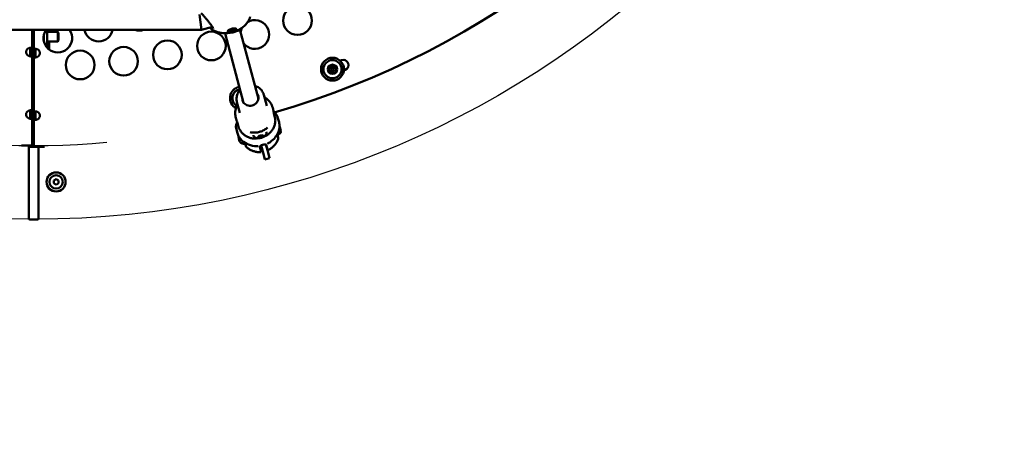
# Model space of a CAD drawing. Units: millimetres. Extents: x -26 to 6283, y 5 to 6311.
# Drawn here: x 3292 to 4323, y 1767 to 2214 of the extents above; entities that cross this region are included whole.
import ezdxf

# ---------------------------------------------------------------- set-up
doc = ezdxf.new("R2010")
doc.units = ezdxf.units.MM
doc.layers.add('Visible (ISO)', color=7, linetype='Continuous', lineweight=50)
doc.styles.get("Standard").update_dxf_attribs({"font": 'Square-721-BT.ttf'})
doc.dimstyles.new('OLCU', dxfattribs={"dimtxt": 300, "dimasz": 150, "dimexe": 0.18, "dimexo": 0.0625, "dimgap": 50, "dimtad": 1, "dimdec": 0, "dimlfac": 0.1, "dimrnd": 5, "dimzin": 0, "dimdsep": 46, "dimtxsty": 'Standard', "dimcen": 0.09, "dimse1": 1, "dimse2": 1, "dimadec": 0, "dimazin": 0, "dimtfac": 1, "dimtdec": 0, "dimtofl": 0, "dimtmove": 0, "dimatfit": 3, "dimfxl": 1, "dimtolj": 1, "dimtzin": 0, "dimarcsym": 0})

# ---------------------------------------------------------------- blocks, each defined once
blk = doc.blocks.new('*D9')
at = {"color": 0, "lineweight": -2, "transparency": 16777216}
blk.add_line((248.3, 5877), (248.3, 84.9), dxfattribs=at)
at = {"color": 0, "transparency": 16777216}
for points in [[(234.9, 5877), (261.6, 5877), (248.3, 5957)], [(234.9, 84.9), (261.6, 84.9), (248.3, 4.9)]]:
    blk.add_solid(points, dxfattribs=at)
at = {"layer": 'Defpoints', "color": 0, "transparency": 16777216}
for p in [(3307, 5957), (248.3, 4.9), (3307, 4.9)]:
    blk.add_point(p, dxfattribs=at)
at = {"color": 0, "transparency": 16777216, "insert": (105.7, 2981), "char_height": 200, "attachment_point": 5, "rotation": 90}
blk.add_mtext('\\A1;595', dxfattribs=at)
blk = doc.blocks.new('*D10')
at = {"color": 0, "lineweight": -2, "transparency": 16777216}
blk.add_line((4270.3, 2547.2), (5968.3, 1838.3), dxfattribs=at)
at = {"color": 0, "transparency": 16777216}
for points in [[(4275.4, 2559.5), (4265.2, 2534.9), (4196.5, 2578)], [(5973.4, 1850.6), (5963.1, 1826), (6042.1, 1807.5)]]:
    blk.add_solid(points, dxfattribs=at)
at = {"layer": 'Defpoints', "color": 0, "transparency": 16777216}
for p in [(4207.7, 2604.9), (6053.3, 1834.4), (6042.1, 1807.5)]:
    blk.add_point(p, dxfattribs=at)
at = {"color": 0, "transparency": 16777216, "insert": (5080.2, 2099.2), "char_height": 120, "attachment_point": 5, "rotation": 337.3397}
blk.add_mtext('\\A1;200', dxfattribs=at)

msp = doc.modelspace()

# ---------------------------------------------------------------- linework, layer by layer
for radius in [2976.1, 976]:
    msp.add_circle((3307, 2981), radius)
msp.add_arc((3304.9, 2982.1), 900, 90.1848, 275.0197)
at = {"layer": 'Visible (ISO)'}
for p, q in [((3481.5, 2211.3), (3480.4, 2219.3)), ((3482.5, 2203.3), (3481.5, 2211.3)), ((3494.1, 2206.4), (3482.5, 2203.3)), ((3482.5, 2203.3), (3129.8, 2203.3)), ((3305.4, 2203.3), (3305.4, 2082.2)), ((3305.4, 2201.1), (3307, 2201.1)), ((3307, 2081), (3307, 2203.3)), ((3317.5, 2197.7), (3317.5, 2191.8)), ((3321, 2203.3), (3321, 2184.8)), ((3321, 2201.1), (3332.1, 2201.1)), ((3323, 2201.1), (3323, 2203.3)), ((3332.1, 2191.1), (3332.1, 2201.1)), ((3333, 2200.2), (3332.1, 2201.1)), ((3333, 2200.2), (3333, 2192)), ((3507.4, 2199.6), (3526.8, 2127)), ((3510.5, 2201.2), (3510.4, 2201.6)), ((3510.9, 2202.9), (3510.5, 2202.1)), ((3513.7, 2201.7), (3513.5, 2202.7)), ((3516, 2202.3), (3515.8, 2203)), ((3517.9, 2204.8), (3518.6, 2204.3)), ((3519, 2203.5), (3518.9, 2203.9)), ((3522.8, 2203.7), (3542.3, 2131.1)), ((3305.4, 2191.1), (3307, 2191.1)), ((3318.7, 2188.3), (3321, 2188.3)), ((3321, 2191.1), (3332.1, 2191.1)), ((3323, 2182.9), (3323, 2191.1)), ((3333, 2192), (3332.1, 2191.1)), ((3303.4, 2184), (3303.4, 2176.1)), ((3305.4, 2184), (3303.4, 2184)), ((3303.4, 2176.1), (3305.4, 2176.1)), ((3309, 2182.9), (3307, 2182.9)), ((3309, 2175), (3309, 2182.9)), ((3307, 2175), (3309, 2175)), ((3548, 2135.3), (3551, 2123.9)), ((3519.8, 2127.7), (3522.8, 2116.3)), ((3303.4, 2118.6), (3303.4, 2110.7)), ((3305.4, 2118.6), (3303.4, 2118.6)), ((3309, 2117.5), (3307, 2117.5)), ((3309, 2109.6), (3309, 2117.5)), ((3557.3, 2121.6), (3557.6, 2120.2)), ((3558.5, 2115.7), (3559.9, 2110.6)), ((3303.4, 2110.7), (3305.4, 2110.7)), ((3307, 2109.6), (3309, 2109.6)), ((3518.6, 2111.2), (3519, 2109.8)), ((3521.8, 2100.4), (3520.5, 2105.5)), ((3562.4, 2112), (3563.8, 2106.7)), ((3518.9, 2100.3), (3520.4, 2095)), ((3520.4, 2095), (3520.4, 2095)), ((3521.6, 2090.5), (3520.9, 2093.2)), ((3542.9, 2092.2), (3545.7, 2092.9)), ((3545.7, 2092.9), (3547.4, 2092.4)), ((3545.7, 2092.9), (3546.2, 2091.2)), ((3563, 2090.4), (3562.1, 2094)), ((3563.2, 2093.8), (3562.2, 2093.5)), ((3564.4, 2102.4), (3565.6, 2097.9)), ((3564.4, 2102.4), (3564.4, 2102.4)), ((3521.8, 2089.6), (3522.6, 2086.5)), ((3529.1, 2081.7), (3528.2, 2084.9)), ((3541.8, 2090.9), (3542.9, 2092.2)), ((3543.4, 2090.4), (3541.8, 2090.9)), ((3542.9, 2092.2), (3543.4, 2090.4)), ((3546.2, 2091.2), (3543.4, 2090.4)), ((3547.4, 2092.4), (3546.2, 2091.2)), ((3550.1, 2083.3), (3552.4, 2074.8)), ((3550.5, 2082.9), (3551.9, 2077.9)), ((3305.4, 2082.2), (3294.2, 2082.2)), ((3302, 2004.9), (3302, 2081)), ((3318.2, 2081), (3303, 2081)), ((3312, 2081), (3312, 2004.9)), ((3543.8, 2081.1), (3545.3, 2075.4)), ((3547.6, 2073.5), (3545.2, 2082.4)), ((3549.1, 2067.7), (3547.6, 2073.5)), ((3552.4, 2074.8), (3554, 2069)), ((3549.1, 2067.7), (3554, 2069)), ((3327.9, 2045.6), (3330.4, 2047)), ((3327.9, 2042.7), (3327.9, 2045.6)), ((3330.4, 2041.2), (3327.9, 2042.7)), ((3330.4, 2047), (3332.9, 2045.5)), ((3332.9, 2042.7), (3330.4, 2041.2)), ((3332.9, 2045.5), (3332.9, 2042.7)), ((3311, 2004.9), (3303, 2004.9))]:
    msp.add_line(p, q, dxfattribs=at)
for centre, radius in [((3583.2, 2213), 15), ((3493, 2186.4), 15), ((3447, 2177.1), 15), ((3355.6, 2166.5), 15), ((3401.1, 2170.4), 15), ((3619.8, 2162.1), 12), ((3619.8, 2162.1), 9.5), ((3619.8, 2162.1), 4.75), ((3619.8, 2162.1), 1.5), ((3330.4, 2044.1), 10), ((3330.4, 2044.1), 7)]:
    msp.add_circle(centre, radius, dxfattribs=at)
for centre, radius, start, end in [((3307.5, 2981), 900, 286.2, 98.3662), ((3508.1, 2227.6), 28, 241.1995, 328.7713), ((3538.5, 2198.4), 15, 217.9132, 120.2822), ((3332.2, 2194.7), 15, 145.3191, 34.6809), ((3374.9, 2206.2), 15, 191.1855, 348.8145), ((3417.6, 2217.6), 15, 253.1323, 286.8677), ((3538.5, 2198.4), 15, 152.106, 172.0868), ((3303.5, 2180.1), 4.5, 117.6622, 242.3378), ((3308.9, 2179), 4.5, 297.6622, 62.3378), ((3618.3, 2164.8), 0.7, 37.6593, 202.3407), ((3619.8, 2166.1), 1.3, 217.6593, 322.3407), ((3621.4, 2164.8), 0.7, 337.6593, 142.3407), ((3307.5, 2981), 870.9, 291.5777, 291.6627), ((3631, 2166.4), 5.5, 291.6627, 111.6627), ((3630.7, 2166), 6, 27.3126, 80.6875), ((3616.7, 2162.1), 0.7, 97.6593, 262.3407), ((3616.4, 2164.1), 1.3, 277.6593, 22.3407), ((3616.4, 2160.1), 1.3, 337.6593, 82.3407), ((3618.3, 2159.4), 0.7, 157.6593, 322.3407), ((3619.8, 2158.1), 1.3, 37.6593, 142.3407), ((3621.4, 2159.4), 0.7, 217.6593, 22.3407), ((3623.3, 2164.1), 1.3, 157.6593, 262.3407), ((3623.3, 2160.1), 1.3, 97.6593, 202.3407), ((3623, 2162.1), 0.7, 277.6593, 82.3407), ((3307.5, 2981), 881.9, 291.5733, 291.6627), ((3524.5, 2131.8), 12, 100.4037, 241.7636), ((3524.5, 2131.8), 9.5, 99.1904, 239.8908), ((3303.5, 2114.7), 4.5, 117.6622, 242.3378), ((3308.9, 2113.5), 4.5, 297.6622, 62.3378), ((3521.2, 2093.8), 0.5, 169.9265, 169.9399), ((3526.6, 2092.8), 5.93, 162.094, 162.0949), ((3562.3, 2097), 3.35, 285, 15), ((3522.7, 2087.2), 0.25, 186.06, 195), ((3523.2, 2086.3), 0.5, 195, 220.1439), ((3527.4, 2089.8), 5.93, 220.1439, 275.2834), ((3527.9, 2084.4), 0.5, 275.2834, 15), ((3303, 2080), 1, 90, 180), ((3311, 2080), 1, 0, 90), ((3303, 2005.9), 1, 180, 270), ((3311, 2005.9), 1, 270, 0)]:
    msp.add_arc(centre, radius, start, end, dxfattribs=at)
for centre, major_axis, ratio, start_param, end_param in [((3514.7, 2202.7), (-4.25, -1.14), 0.363567, 3.141593, 6.283185), ((3513.1, 2201.9), (-0.374, -0.1), 0.363567, 4.846069, 7.720301), ((3512.8, 2202.3), (0.694, 0.186), 0.363567, 4.846069, 6.673104), ((3513, 2201.5), (0.694, 0.186), 0.363567, 5.893267, 7.720301), ((3513.8, 2202.7), (-0.374, -0.1), 0.363567, 3.798872, 6.673104), ((3514.1, 2201.6), (-0.374, -0.1), 0.363567, 5.893267, 8.767499), ((3514.6, 2203.1), (0.694, 0.186), 0.363567, 3.798872, 5.625906), ((3515, 2201.6), (-0.694, -0.186), 0.363567, 3.798872, 5.625906), ((3515.5, 2203.1), (0.374, 0.1), 0.363567, 5.893267, 8.767499), ((3515.8, 2202.1), (0.374, 0.1), 0.363567, 3.798872, 6.673104), ((3516.5, 2203.2), (-0.694, -0.186), 0.363567, 5.893267, 7.720301), ((3516.7, 2202.5), (-0.694, -0.186), 0.363567, 4.846069, 6.673104), ((3516.5, 2202.8), (0.374, 0.1), 0.363567, 4.846069, 7.720301), ((3534.9, 2127.6), (10.2, 2.7), 0.931568, 0.707772, 0.715574), ((3534.9, 2127.6), (10.2, 2.7), 0.931568, 2.426019, 2.43382), ((3562.3, 2112.3), (-0.044, 0.161), 0.015612, 4.973655, 5.368278), ((3523.5, 2101.6), (38.9, 10.4), 0.890633, 0.000004, 0.01039), ((3523.5, 2101.6), (38.9, 10.4), 0.347167, 6.272798, 6.283185), ((3562.5, 2111.6), (-0.053, 0.209), 0.005192, 0.317833, 0.684791), ((3518.9, 2100.6), (0.046, -0.175), 0.016433, 4.048794, 4.415752), ((3557.8, 2110.8), (-38.9, -10.4), 0.890633, 6.272795, 6.283182), ((3557.8, 2110.8), (-38.9, -10.4), 0.347167, 0.000001, 0.010387), ((3519, 2100), (0.052, -0.182), 0.005436, 2.409194, 2.803817), ((3551.4, 2102), (-1.27, -1.58), 0.497699, 1.235267, 1.235472)]:
    msp.add_ellipse(centre, major_axis=major_axis, ratio=ratio, start_param=start_param, end_param=end_param, dxfattribs=at)
msp.add_ellipse((3514.8, 2202.4), major_axis=(-4.25, -1.14), ratio=0.363567, dxfattribs=at)
for points, knots in [([(3495, 2204.8), (3495, 2204.8), (3495, 2204.8), (3495, 2204.8), (3495, 2204.9), (3494.9, 2205.1), (3494.8, 2205.2), (3494.5, 2205.7), (3494.4, 2206), (3493.8, 2206.8), (3493.5, 2207.4), (3492.6, 2208.6), (3492.1, 2209.3), (3490.8, 2210.9), (3490.1, 2211.8), (3488.6, 2213.7), (3487.8, 2214.7), (3486.2, 2216.5), (3485.4, 2217.4), (3484.1, 2218.9), (3483.5, 2219.6), (3482.8, 2220.2), (3482.7, 2220.4), (3482.4, 2220.6), (3482.4, 2220.6), (3482.3, 2220.7), (3482.3, 2220.7), (3482.3, 2220.7)], [0.432604, 0.432604, 0.432604, 0.432604, 0.449738, 0.449738, 0.553402, 0.553402, 0.687779, 0.687779, 0.869269, 0.869269, 1.104165, 1.104165, 1.393383, 1.393383, 1.735188, 1.735188, 2.116156, 2.116156, 2.508438, 2.508438, 2.880124, 2.880124, 3.037251, 3.037251, 3.161239, 3.161239, 3.207724, 3.207724, 3.207724, 3.207724]), ([(3533.6, 2217), (3533.6, 2216.7), (3533.5, 2216.5), (3533.1, 2215.1), (3532.7, 2214.2), (3532.2, 2213.3), (3532.2, 2213.2), (3532.1, 2213.1)], [2.2399948, 2.2399948, 2.2399948, 2.2399948, 2.3353278, 2.3353278, 2.7832289, 2.7832289, 2.8484994, 2.8484994, 2.8484994, 2.8484994]), ([(3494.7, 2203.1), (3493.7, 2203.6), (3492.6, 2204.5), (3491.4, 2205.6), (3491.4, 2205.6), (3491.4, 2205.7)], [0.0000613, 0.0000613, 0.0000613, 0.0000613, 0.5959013, 0.5959013, 0.6066172, 0.6066172, 0.6066172, 0.6066172]), ([(3510.7, 2200.9), (3510.5, 2201), (3510.4, 2201.1), (3510.1, 2201.3), (3510, 2201.6), (3510.1, 2202), (3510.2, 2202.3), (3510.8, 2202.9), (3511.2, 2203.1), (3512.1, 2203.6), (3512.6, 2203.9), (3513.8, 2204.3), (3514.4, 2204.5), (3515.6, 2204.7), (3516.2, 2204.8), (3517.3, 2204.8), (3517.8, 2204.8), (3518.6, 2204.6), (3518.9, 2204.5), (3519.3, 2204.1), (3519.4, 2203.9), (3519.3, 2203.5), (3519.2, 2203.2), (3519, 2203)], [0.795717, 0.795717, 0.795717, 0.795717, 0.90217, 0.90217, 1.082352, 1.082352, 1.262582, 1.262582, 1.442812, 1.442812, 1.623282, 1.623282, 1.803751, 1.803751, 1.984508, 1.984508, 2.165266, 2.165266, 2.346193, 2.346193, 2.527119, 2.527119, 2.682524, 2.682524, 2.682524, 2.682524]), ([(3301.4, 2184), (3301.7, 2184.1), (3301.9, 2184.2), (3302.6, 2184.4), (3303.1, 2184.5), (3303.9, 2184.6), (3304.3, 2184.6), (3304.9, 2184.5), (3305.1, 2184.5), (3305.3, 2184.3), (3305.3, 2184.3), (3305.4, 2184.2), (3305.4, 2184.1), (3305.4, 2184)], [0, 0, 0, 0, 0.0779633, 0.0779633, 0.2306527, 0.2306527, 0.3791479, 0.3791479, 0.5150311, 0.5150311, 0.5829642, 0.5829642, 0.6511618, 0.6511618, 0.6511618, 0.6511618]), ([(3305.4, 2176.1), (3305.4, 2176), (3305.4, 2175.9), (3305.3, 2175.7), (3305.1, 2175.6), (3304.6, 2175.6), (3304.2, 2175.5), (3303.5, 2175.6), (3303.1, 2175.6), (3302.5, 2175.8), (3302.3, 2175.8), (3301.8, 2175.9), (3301.6, 2176), (3301.4, 2176.1)], [0, 0, 0, 0, 0.0779633, 0.0779633, 0.2306527, 0.2306527, 0.3791479, 0.3791479, 0.5150311, 0.5150311, 0.5829642, 0.5829642, 0.6511618, 0.6511618, 0.6511618, 0.6511618]), ([(3303.4, 2184), (3303.4, 2184.1), (3303.4, 2184.2), (3303.4, 2184.3), (3303.3, 2184.4), (3303.2, 2184.5)], [0, 0, 0, 0, 0.02845379, 0.02845379, 0.06605, 0.06605, 0.06605, 0.06605]), ([(3303.2, 2175.6), (3303.2, 2175.6), (3303.2, 2175.6), (3303.3, 2175.7), (3303.3, 2175.7), (3303.4, 2175.8), (3303.4, 2175.9), (3303.4, 2176), (3303.4, 2176), (3303.4, 2176.1)], [0.14294561, 0.14294561, 0.14294561, 0.14294561, 0.14358523, 0.14358523, 0.17261784, 0.17261784, 0.18773852, 0.18773852, 0.20350616, 0.20350616, 0.20350616, 0.20350616]), ([(3307, 2182.9), (3307, 2183), (3307, 2183.1), (3307.2, 2183.3), (3307.3, 2183.4), (3307.9, 2183.5), (3308.2, 2183.5), (3308.9, 2183.4), (3309.3, 2183.4), (3309.9, 2183.2), (3310.2, 2183.2), (3310.6, 2183.1), (3310.8, 2183), (3311, 2182.9)], [0, 0, 0, 0, 0.0779633, 0.0779633, 0.2306527, 0.2306527, 0.3791479, 0.3791479, 0.5150311, 0.5150311, 0.5829642, 0.5829642, 0.6511618, 0.6511618, 0.6511618, 0.6511618]), ([(3309.2, 2183.4), (3309.2, 2183.4), (3309.2, 2183.4), (3309.1, 2183.3), (3309.1, 2183.3), (3309, 2183.2), (3309, 2183.1), (3309, 2183), (3309, 2183), (3309, 2182.9)], [0.14294561, 0.14294561, 0.14294561, 0.14294561, 0.14358524, 0.14358524, 0.17261784, 0.17261784, 0.18773852, 0.18773852, 0.20350617, 0.20350617, 0.20350617, 0.20350617]), ([(3311, 2175), (3310.8, 2174.9), (3310.5, 2174.8), (3309.8, 2174.6), (3309.3, 2174.5), (3308.5, 2174.5), (3308.1, 2174.5), (3307.6, 2174.5), (3307.4, 2174.5), (3307.1, 2174.7), (3307.1, 2174.7), (3307, 2174.8), (3307, 2174.9), (3307, 2175)], [0, 0, 0, 0, 0.0779633, 0.0779633, 0.2306527, 0.2306527, 0.3791479, 0.3791479, 0.5150311, 0.5150311, 0.5829642, 0.5829642, 0.6511618, 0.6511618, 0.6511618, 0.6511618]), ([(3309, 2175), (3309, 2174.9), (3309, 2174.8), (3309.1, 2174.7), (3309.1, 2174.6), (3309.2, 2174.5)], [0, 0, 0, 0, 0.02845379, 0.02845379, 0.06605, 0.06605, 0.06605, 0.06605]), ([(3538.6, 2144.7), (3539, 2144.5), (3539.4, 2144.4), (3541.3, 2143.7), (3542.6, 2142.9), (3544.9, 2141), (3545.8, 2139.8), (3547.2, 2137.5), (3547.7, 2136.4), (3548, 2135.3)], [5.2967379, 5.2967379, 5.2967379, 5.2967379, 5.3857842, 5.3857842, 5.7075038, 5.7075038, 6.0255956, 6.0255956, 6.2831853, 6.2831853, 6.2831853, 6.2831853]), ([(3519.8, 2127.7), (3519.4, 2129.1), (3519.3, 2130.6), (3519.5, 2133.5), (3519.8, 2134.9), (3521, 2137.7), (3521.8, 2139), (3522.9, 2140.3), (3523.1, 2140.4), (3523.2, 2140.5)], [3.1415927, 3.1415927, 3.1415927, 3.1415927, 3.4555, 3.4555, 3.7708416, 3.7708416, 4.0895628, 4.0895628, 4.1280401, 4.1280401, 4.1280401, 4.1280401]), ([(3542.1, 2134.1), (3542.3, 2133.2), (3542.4, 2132.4), (3542.3, 2130.7), (3542, 2129.8), (3541.3, 2128.2), (3540.8, 2127.5), (3539.6, 2126.1), (3538.9, 2125.6), (3537.3, 2124.6), (3536.5, 2124.3), (3534.7, 2123.9), (3533.8, 2123.8), (3532, 2123.9), (3531.1, 2124.1), (3529.4, 2124.8), (3528.7, 2125.2), (3527.3, 2126.3), (3526.8, 2127), (3525.9, 2128.3), (3525.7, 2128.9), (3525.5, 2129.6)], [0, 0, 0, 0, 0.326105, 0.326105, 0.650536, 0.650536, 0.97139, 0.97139, 1.289054, 1.289054, 1.604873, 1.604873, 1.920196, 1.920196, 2.23629, 2.23629, 2.554515, 2.554515, 2.876098, 2.876098, 3.141593, 3.141593, 3.141593, 3.141593]), ([(3541, 2136), (3541.1, 2135.8), (3541.3, 2135.5), (3541.8, 2134.8), (3542, 2134.3), (3542.2, 2133.7)], [5.904428, 5.904428, 5.904428, 5.904428, 6.0176906, 6.0176906, 6.2369709, 6.2369709, 6.2369709, 6.2369709]), ([(3520.5, 2125.1), (3519.9, 2124.1), (3519.5, 2123.1), (3518.4, 2120.1), (3518, 2118.1), (3518, 2114.4), (3518.2, 2112.8), (3518.6, 2111.2)], [8.6776991, 8.6776991, 8.6776991, 8.6776991, 8.8496241, 8.8496241, 9.1675357, 9.1675357, 9.424778, 9.424778, 9.424778, 9.424778]), ([(3525.6, 2129.3), (3525.4, 2130), (3525.4, 2130.7), (3525.5, 2131.6), (3525.5, 2131.7), (3525.5, 2131.9)], [3.187807, 3.187807, 3.187807, 3.187807, 3.4676976, 3.4676976, 3.5203499, 3.5203499, 3.5203499, 3.5203499]), ([(3557.3, 2121.6), (3556.7, 2123.5), (3555.9, 2125.3), (3553.6, 2128.7), (3552.2, 2130.1), (3550, 2131.8), (3549.4, 2132.2), (3548.7, 2132.6)], [6.2831853, 6.2831853, 6.2831853, 6.2831853, 6.5965732, 6.5965732, 6.9115065, 6.9115065, 7.0302642, 7.0302642, 7.0302642, 7.0302642]), ([(3301.4, 2118.6), (3301.7, 2118.7), (3301.9, 2118.8), (3302.6, 2119), (3303.1, 2119.1), (3303.9, 2119.2), (3304.3, 2119.2), (3304.9, 2119.1), (3305.1, 2119.1), (3305.3, 2118.9), (3305.3, 2118.9), (3305.4, 2118.8), (3305.4, 2118.7), (3305.4, 2118.6)], [0, 0, 0, 0, 0.0779633, 0.0779633, 0.2306527, 0.2306527, 0.3791479, 0.3791479, 0.5150311, 0.5150311, 0.5829642, 0.5829642, 0.6511618, 0.6511618, 0.6511618, 0.6511618]), ([(3303.4, 2118.6), (3303.4, 2118.7), (3303.4, 2118.8), (3303.4, 2118.9), (3303.3, 2119), (3303.2, 2119.1)], [0, 0, 0, 0, 0.02845379, 0.02845379, 0.06605, 0.06605, 0.06605, 0.06605]), ([(3307, 2117.5), (3307, 2117.6), (3307, 2117.7), (3307.2, 2117.9), (3307.3, 2117.9), (3307.9, 2118), (3308.2, 2118), (3308.9, 2118), (3309.3, 2117.9), (3309.9, 2117.8), (3310.2, 2117.8), (3310.6, 2117.7), (3310.8, 2117.6), (3311, 2117.5)], [0, 0, 0, 0, 0.0779633, 0.0779633, 0.2306527, 0.2306527, 0.3791479, 0.3791479, 0.5150311, 0.5150311, 0.5829642, 0.5829642, 0.6511618, 0.6511618, 0.6511618, 0.6511618]), ([(3309.2, 2118), (3309.2, 2118), (3309.2, 2118), (3309.1, 2117.9), (3309.1, 2117.9), (3309, 2117.7), (3309, 2117.7), (3309, 2117.6), (3309, 2117.6), (3309, 2117.5)], [0.14294561, 0.14294561, 0.14294561, 0.14294561, 0.14358524, 0.14358524, 0.17261784, 0.17261784, 0.18773852, 0.18773852, 0.20350616, 0.20350616, 0.20350616, 0.20350616]), ([(3557.6, 2120.2), (3557.7, 2119.8), (3557.8, 2119.3), (3558, 2118.4), (3558.1, 2117.9), (3558.2, 2117.1), (3558.3, 2116.7), (3558.4, 2116.1), (3558.5, 2115.9), (3558.5, 2115.7)], [-1.5855985, -1.5855985, -1.5855985, -1.5855985, -1.4534674, -1.4534674, -1.3213363, -1.3213363, -1.189201, -1.189201, -1.0570656, -1.0570656, -1.0570656, -1.0570656]), ([(3562, 2113.1), (3561.6, 2114), (3561, 2114.7), (3559.7, 2115.8), (3559.1, 2116.2), (3558.3, 2116.5)], [1.6343843, 1.6343843, 1.6343843, 1.6343843, 1.8198826, 1.8198826, 1.9867766, 1.9867766, 1.9867766, 1.9867766]), ([(3305.4, 2110.7), (3305.4, 2110.6), (3305.4, 2110.5), (3305.3, 2110.3), (3305.1, 2110.2), (3304.6, 2110.2), (3304.2, 2110.1), (3303.5, 2110.2), (3303.1, 2110.2), (3302.5, 2110.4), (3302.3, 2110.4), (3301.8, 2110.5), (3301.6, 2110.6), (3301.4, 2110.7)], [0, 0, 0, 0, 0.0779633, 0.0779633, 0.2306527, 0.2306527, 0.3791479, 0.3791479, 0.5150311, 0.5150311, 0.5829642, 0.5829642, 0.6511618, 0.6511618, 0.6511618, 0.6511618]), ([(3303.2, 2110.2), (3303.2, 2110.2), (3303.2, 2110.2), (3303.3, 2110.3), (3303.3, 2110.3), (3303.4, 2110.4), (3303.4, 2110.5), (3303.4, 2110.6), (3303.4, 2110.6), (3303.4, 2110.7)], [0.14294561, 0.14294561, 0.14294561, 0.14294561, 0.14358524, 0.14358524, 0.17261784, 0.17261784, 0.18773852, 0.18773852, 0.20350616, 0.20350616, 0.20350616, 0.20350616]), ([(3311, 2109.6), (3310.8, 2109.5), (3310.5, 2109.4), (3309.8, 2109.2), (3309.3, 2109.1), (3308.5, 2109), (3308.1, 2109), (3307.6, 2109.1), (3307.4, 2109.1), (3307.1, 2109.3), (3307.1, 2109.3), (3307, 2109.4), (3307, 2109.5), (3307, 2109.6)], [0, 0, 0, 0, 0.0779633, 0.0779633, 0.2306527, 0.2306527, 0.3791479, 0.3791479, 0.5150311, 0.5150311, 0.5829642, 0.5829642, 0.6511618, 0.6511618, 0.6511618, 0.6511618]), ([(3309, 2109.6), (3309, 2109.5), (3309, 2109.4), (3309.1, 2109.3), (3309.1, 2109.2), (3309.2, 2109.1)], [0, 0, 0, 0, 0.02845379, 0.02845379, 0.06605, 0.06605, 0.06605, 0.06605]), ([(3520.2, 2106.3), (3519.5, 2105.3), (3519, 2104.3), (3518.7, 2102.6), (3518.7, 2102), (3518.7, 2101.5)], [4.2964087, 4.2964087, 4.2964087, 4.2964087, 4.5448544, 4.5448544, 4.648801, 4.648801, 4.648801, 4.648801]), ([(3519, 2109.8), (3519.1, 2109.4), (3519.2, 2109), (3519.5, 2108.1), (3519.7, 2107.6), (3520, 2106.9), (3520.1, 2106.5), (3520.3, 2105.9), (3520.4, 2105.7), (3520.5, 2105.5)], [0.5285328, 0.5285328, 0.5285328, 0.5285328, 0.6606639, 0.6606639, 0.7927949, 0.7927949, 0.9249303, 0.9249303, 1.0570656, 1.0570656, 1.0570656, 1.0570656]), ([(3559.9, 2110.4), (3560, 2109.1), (3560, 2107.9), (3559.7, 2105.5), (3559.4, 2104.2), (3558.6, 2101.9), (3558.1, 2100.8), (3557, 2098.7), (3556.3, 2097.7), (3554.7, 2095.8), (3553.9, 2095), (3553, 2094.2)], [0.176113, 0.176113, 0.176113, 0.176113, 0.3612869, 0.3612869, 0.5464608, 0.5464608, 0.7316347, 0.7316347, 0.9168086, 0.9168086, 1.1019825, 1.1019825, 1.1019825, 1.1019825]), ([(3563.8, 2106.7), (3564.3, 2105.1), (3564.4, 2103.5), (3564.3, 2100.1), (3563.9, 2098.2), (3563.2, 2096.5)], [0, 0, 0, 0, 0.51213, 0.51213, 1.08686, 1.08686, 1.08686, 1.08686]), ([(3526, 2086.5), (3524.4, 2087.9), (3523, 2089.4), (3521.3, 2092.4), (3520.7, 2093.7), (3520.4, 2095)], [0, 0, 0, 0, 0.647069, 0.647069, 1.086503, 1.086503, 1.086503, 1.086503]), ([(3520.9, 2093), (3520.9, 2093), (3520.9, 2093), (3520.9, 2093.1), (3520.9, 2093.2), (3520.8, 2093.3), (3520.8, 2093.4), (3520.8, 2093.4), (3520.8, 2093.4), (3520.8, 2093.4), (3520.8, 2093.4), (3520.8, 2093.5), (3520.8, 2093.5), (3520.8, 2093.5), (3520.8, 2093.5), (3520.8, 2093.5), (3520.8, 2093.5), (3520.8, 2093.6), (3520.8, 2093.6), (3520.8, 2093.5), (3520.8, 2093.5), (3520.8, 2093.5)], [-0.000569, -0.000569, -0.000569, -0.000569, 0, 0, 0.0373358, 0.0373358, 0.0554552, 0.0554552, 0.0642177, 0.0642177, 0.0703017, 0.0703017, 0.0763857, 0.0763857, 0.0851481, 0.0851481, 0.1032676, 0.1032676, 0.1406033, 0.1406033, 0.1411723, 0.1411723, 0.1411723, 0.1411723]), ([(3536, 2089.6), (3534.8, 2089.8), (3533.7, 2090.2), (3531.4, 2091), (3530.3, 2091.5), (3528.2, 2092.8), (3527.2, 2093.5), (3525.4, 2095.1), (3524.6, 2096.1), (3523.1, 2098), (3522.5, 2099.1), (3521.9, 2100.2)], [2.0396507, 2.0396507, 2.0396507, 2.0396507, 2.2248165, 2.2248165, 2.4099823, 2.4099823, 2.595148, 2.595148, 2.7803138, 2.7803138, 2.9654796, 2.9654796, 2.9654796, 2.9654796]), ([(3533.7, 2096.1), (3535, 2095.9), (3536.3, 2095.7), (3538.8, 2095.7), (3540.1, 2095.8), (3542.7, 2096.2), (3543.9, 2096.6), (3546.3, 2097.5), (3547.5, 2098), (3549.7, 2099.3), (3550.8, 2100.1), (3551.7, 2100.9)], [4.2263463, 4.2263463, 4.2263463, 4.2263463, 4.4207634, 4.4207634, 4.6151805, 4.6151805, 4.8095975, 4.8095975, 5.0040146, 5.0040146, 5.1984316, 5.1984316, 5.1984316, 5.1984316]), ([(3550.5, 2096.5), (3550.6, 2096.1), (3550.7, 2095.6), (3550.6, 2094.8), (3550.5, 2094.4), (3550.2, 2093.6), (3550, 2093.3), (3549.5, 2092.6), (3549.1, 2092.2), (3548.1, 2091.5), (3547.5, 2091.1), (3546.2, 2090.5), (3545.5, 2090.3), (3544.2, 2090), (3543.5, 2089.8), (3542.2, 2089.7), (3541.5, 2089.7), (3540.4, 2089.9), (3540, 2090), (3539.3, 2090.2), (3539, 2090.4), (3538.3, 2090.8), (3537.8, 2091.2), (3537.3, 2092.1), (3537.1, 2092.5), (3537, 2092.9)], [1.570796, 1.570796, 1.570796, 1.570796, 1.693041, 1.693041, 1.826955, 1.826955, 1.99978, 1.99978, 2.267365, 2.267365, 2.736981, 2.736981, 3.17154, 3.17154, 3.578058, 3.578058, 4.017583, 4.017583, 4.251986, 4.251986, 4.39748, 4.39748, 4.596302, 4.596302, 4.712389, 4.712389, 4.712389, 4.712389]), ([(3553, 2094.2), (3552.5, 2093.8), (3551.9, 2093.4), (3550.6, 2092.7), (3549.8, 2092.3), (3548.9, 2092), (3548.8, 2091.9), (3548.7, 2091.9)], [0, 0, 0, 0, 0.2504829, 0.2504829, 0.5187767, 0.5187767, 0.5501686, 0.5501686, 0.5501686, 0.5501686]), ([(3563, 2095.8), (3562.2, 2094), (3561, 2092.2), (3558.3, 2088.9), (3556.6, 2087.3), (3553.8, 2085.3), (3552.8, 2084.6), (3551.8, 2084.1)], [0, 0, 0, 0, 0.632073, 0.632073, 1.308046, 1.308046, 1.668147, 1.668147, 1.668147, 1.668147]), ([(3521.8, 2089.6), (3521.8, 2089.6), (3521.8, 2089.6), (3521.8, 2089.8), (3521.8, 2089.9), (3521.7, 2090.1), (3521.7, 2090.1), (3521.7, 2090.2), (3521.7, 2090.2), (3521.7, 2090.3), (3521.7, 2090.3), (3521.6, 2090.3), (3521.6, 2090.4), (3521.6, 2090.4), (3521.6, 2090.4), (3521.6, 2090.5), (3521.6, 2090.6), (3521.5, 2090.7), (3521.5, 2090.8), (3521.5, 2090.9), (3521.5, 2090.9), (3521.5, 2090.9)], [-0.000569, -0.000569, -0.000569, -0.000569, 0, 0, 0.0373358, 0.0373358, 0.0554552, 0.0554552, 0.0642177, 0.0642177, 0.0703017, 0.0703017, 0.0763857, 0.0763857, 0.0851481, 0.0851481, 0.1032676, 0.1032676, 0.1406033, 0.1406033, 0.1411723, 0.1411723, 0.1411723, 0.1411723]), ([(3521.7, 2090.1), (3521.7, 2090.1), (3521.7, 2090.1), (3521.7, 2090.1), (3521.7, 2090), (3521.7, 2089.9)], [-0.00056898, -0.00056898, -0.00056898, -0.00056898, 0, 0, 0.02707557, 0.02707557, 0.02707557, 0.02707557]), ([(3522.6, 2086.5), (3522.6, 2086.5), (3522.6, 2086.5), (3522.6, 2086.5), (3522.6, 2086.6), (3522.6, 2086.6), (3522.6, 2086.7), (3522.6, 2086.7), (3522.6, 2086.7), (3522.6, 2086.7), (3522.6, 2086.7), (3522.6, 2086.8), (3522.6, 2086.8), (3522.6, 2086.8), (3522.6, 2086.8), (3522.6, 2086.9), (3522.5, 2086.9), (3522.5, 2087.1), (3522.5, 2087.2), (3522.4, 2087.3), (3522.4, 2087.3), (3522.4, 2087.3)], [-0.000569, -0.000569, -0.000569, -0.000569, 0, 0, 0.0373358, 0.0373358, 0.0554552, 0.0554552, 0.0642177, 0.0642177, 0.0703017, 0.0703017, 0.0763857, 0.0763857, 0.0851481, 0.0851481, 0.1032676, 0.1032676, 0.1406033, 0.1406033, 0.1411723, 0.1411723, 0.1411723, 0.1411723]), ([(3542.1, 2081.5), (3539.4, 2081.4), (3536.6, 2081.7), (3531.3, 2083.2), (3528.7, 2084.5), (3526.5, 2086.1)], [0, 0, 0, 0, 0.81885, 0.81885, 1.663649, 1.663649, 1.663649, 1.663649]), ([(3540.8, 2089.8), (3540.1, 2089.7), (3539.4, 2089.6), (3537.7, 2089.5), (3536.8, 2089.5), (3536, 2089.6)], [1.3711982, 1.3711982, 1.3711982, 1.3711982, 1.6053478, 1.6053478, 1.9208783, 1.9208783, 1.9208783, 1.9208783]), ([(3550.1, 2083.3), (3549.9, 2083.3), (3549.7, 2083.4), (3549.3, 2083.4), (3549, 2083.4), (3548.4, 2083.3), (3548.1, 2083.3), (3547.7, 2083.2), (3547.5, 2083.1), (3547.2, 2083.1), (3547.1, 2083.1), (3547, 2083), (3546.9, 2083), (3546.8, 2083), (3546.8, 2083), (3546.6, 2082.9), (3546.6, 2082.9), (3546.3, 2082.8), (3546.1, 2082.8), (3545.7, 2082.6), (3545.5, 2082.5), (3545, 2082.3), (3544.7, 2082.2), (3544.3, 2081.9), (3544.1, 2081.8), (3544, 2081.7)], [0.000001, 0.000001, 0.000001, 0.000001, 0.0903456, 0.0903456, 0.2012208, 0.2012208, 0.2866981, 0.2866981, 0.3479613, 0.3479613, 0.3724811, 0.3724811, 0.3895218, 0.3895218, 0.4064426, 0.4064426, 0.4303786, 0.4303786, 0.4882277, 0.4882277, 0.5677752, 0.5677752, 0.677299, 0.677299, 0.7797418, 0.7797418, 0.7797418, 0.7797418]), ([(3550.3, 2083.3), (3550.2, 2083.3), (3550.2, 2083.3), (3550.2, 2083.3), (3550.2, 2083.3), (3550.2, 2083.3)], [-0.33666092, -0.33666092, -0.33666092, -0.33666092, -0.32213374, -0.32213374, -0.31144986, -0.31144986, -0.31144986, -0.31144986]), ([(3552.1, 2077.2), (3553.1, 2077.7), (3554.1, 2078.2), (3556, 2079.5), (3556.9, 2080.3), (3558.5, 2081.8), (3559.3, 2082.7), (3560.7, 2084.6), (3561.3, 2085.6), (3562.3, 2087.7), (3562.7, 2088.8), (3563, 2089.9)], [0.1820136, 0.1820136, 0.1820136, 0.1820136, 0.3590434, 0.3590434, 0.5360732, 0.5360732, 0.713103, 0.713103, 0.8901328, 0.8901328, 1.0671626, 1.0671626, 1.0671626, 1.0671626]), ([(3563, 2090.4), (3563, 2090.4), (3563, 2090.3), (3563.1, 2090.2), (3563, 2090), (3563, 2089.9)], [0, 0, 0, 0, 0.01323178, 0.01323178, 0.05173216, 0.05173216, 0.05173216, 0.05173216]), ([(3529.5, 2080.9), (3529.4, 2081), (3529.3, 2081.1), (3529.3, 2081.2), (3529.2, 2081.2), (3529.2, 2081.3), (3529.2, 2081.3), (3529.2, 2081.4)], [0.00133748, 0.00133748, 0.00133748, 0.00133748, 0.03206952, 0.03206952, 0.04257494, 0.04257494, 0.05320064, 0.05320064, 0.05320064, 0.05320064]), ([(3545.3, 2075.4), (3544.2, 2075.3), (3543, 2075.3), (3540.7, 2075.4), (3539.6, 2075.6), (3537.4, 2076.2), (3536.3, 2076.6), (3534.2, 2077.5), (3533.1, 2078), (3531.2, 2079.3), (3530.3, 2080.1), (3529.5, 2080.9)], [0.1820136, 0.1820136, 0.1820136, 0.1820136, 0.3590418, 0.3590418, 0.53607, 0.53607, 0.7130981, 0.7130981, 0.8901263, 0.8901263, 1.0671545, 1.0671545, 1.0671545, 1.0671545])]:
    msp.add_open_spline(points, degree=3, knots=knots, dxfattribs=at)
for points in [[(3526.7, 2127.1), (3526.7, 2127.2), (3526.7, 2127.3), (3526.7, 2127.3)], [(3542.2, 2131.5), (3542.2, 2131.4), (3542.3, 2131.4), (3542.3, 2131.3)], [(3558.3, 2117), (3558.7, 2116.6), (3559.1, 2116.3), (3559.5, 2115.9)], [(3519.5, 2105.1), (3519.6, 2105.7), (3519.8, 2106.2), (3520, 2106.7)], [(3559.9, 2110.6), (3559.9, 2110.5), (3559.9, 2110.5), (3559.9, 2110.4)], [(3562, 2113.1), (3562.1, 2112.9), (3562.2, 2112.7), (3562.3, 2112.5)], [(3562.3, 2112.5), (3562.3, 2112.4), (3562.3, 2112.4), (3562.3, 2112.4)], [(3518.8, 2100.8), (3518.8, 2101.1), (3518.7, 2101.3), (3518.7, 2101.5)], [(3518.8, 2100.8), (3518.8, 2100.8), (3518.8, 2100.8), (3518.8, 2100.8)], [(3521.9, 2100.2), (3521.9, 2100.3), (3521.9, 2100.3), (3521.8, 2100.4)], [(3553, 2094.2), (3553, 2094.2), (3553, 2094.2), (3553, 2094.2)], [(3563.2, 2096.5), (3563.1, 2096.3), (3563, 2096.1), (3563, 2095.8)], [(3526.5, 2086.1), (3526.3, 2086.2), (3526.2, 2086.4), (3526, 2086.5)], [(3536, 2089.6), (3536, 2089.6), (3536, 2089.6), (3536, 2089.6)], [(3550.2, 2083.3), (3550.1, 2083.3), (3550.1, 2083.3), (3550.1, 2083.3)], [(3550.5, 2082.9), (3550.5, 2083.1), (3550.4, 2083.2), (3550.3, 2083.3)], [(3563, 2089.9), (3563, 2089.9), (3563, 2089.9), (3563, 2089.9)], [(3529.5, 2080.9), (3529.5, 2080.9), (3529.5, 2080.9), (3529.5, 2080.9)], [(3543.8, 2081.5), (3543.8, 2081.4), (3543.7, 2081.3), (3543.8, 2081.1)], [(3543.9, 2081.6), (3543.9, 2081.6), (3543.9, 2081.6), (3543.8, 2081.5)], [(3544, 2081.7), (3544, 2081.6), (3543.9, 2081.6), (3543.9, 2081.6)]]:
    msp.add_open_spline(points, degree=3, dxfattribs=at)

# ---------------------------------------------------------------- dimensions: what is measured, and where the dimension line sits
dim = msp.add_linear_dim(base=(248.3, 4.9), p1=(3307, 5957), p2=(3307, 4.9), angle=90, dimstyle='OLCU', override={"dimtxt": 200, "dimasz": 80, "dimgap": 40})
dim.commit()
dim.dimension.update_dxf_attribs({"geometry": '*D9', "text_midpoint": (105.7, 2981)})
dim = msp.add_aligned_dim(p1=(4207.7, 2604.9), p2=(6053.3, 1834.4), distance=-29.1, dimstyle='OLCU', override={"dimtxt": 120, "dimasz": 80, "dimgap": 40, "dimtad": 4})
dim.commit()
dim.dimension.update_dxf_attribs({"geometry": '*D10', "text_midpoint": (5080.2, 2099.2)})

doc.saveas('drawing.dxf')
